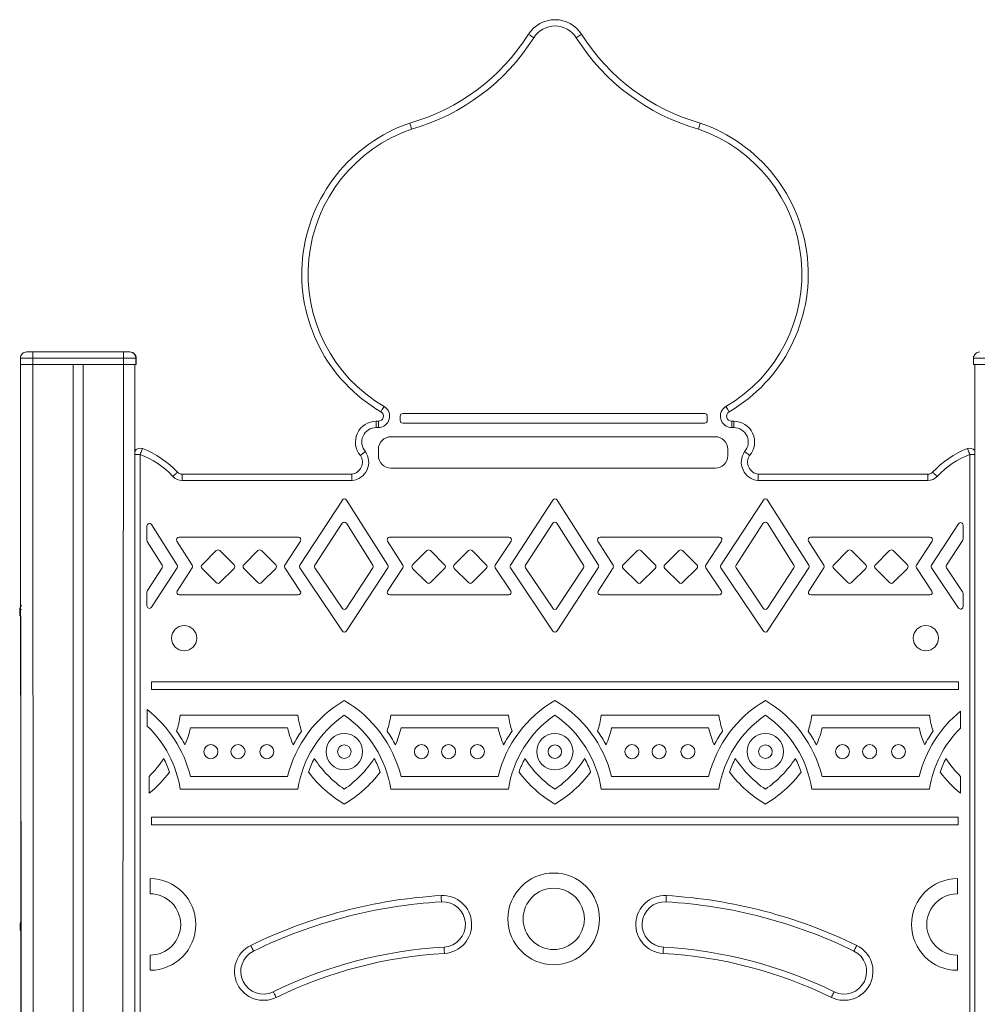
# Model space of a CAD drawing. Units: millimetres. Extents: x 3040 to 28655, y -8330 to 1313.
# Drawn here: x 6686 to 7448, y 530 to 1313 of the extents above; entities that cross this region are included whole.
import ezdxf

# ---------------------------------------------------------------- set-up
doc = ezdxf.new("R2010")
doc.units = ezdxf.units.MM

msp = doc.modelspace()

# ---------------------------------------------------------------- linework, layer by layer
at = {"color": 7, "linetype": 'Continuous', "lineweight": 15}
for p, q in [((6686.28, 1043.52), (6686.28, 1038.52)), ((6696.28, 1043.52), (6686.28, 1043.52)), ((6691.28, 1048.52), (6696.28, 1048.52)), ((6696.28, 1043.52), (6696.28, 1048.52)), ((6696.28, 1048.52), (6768.28, 1048.52)), ((6768.28, 1043.52), (6696.28, 1043.52)), ((6696.28, 1043.52), (6696.28, 1038.52)), ((6768.28, 1043.52), (6768.28, 1048.52)), ((6768.28, 1048.52), (6773.28, 1048.52)), ((6768.28, 1043.52), (6768.28, 1038.52)), ((6778.28, 1043.52), (6768.28, 1043.52)), ((6773.28, 1048.52), (6773.42, 1048.52)), ((6778.28, 1043.52), (6778.28, 1038.52)), ((6778.42, 1043.52), (6778.42, 1038.52)), ((7444.61, 1043.52), (7444.61, 1038.52)), ((7454.61, 1043.52), (7444.61, 1043.52)), ((7444.61, 1043.52), (7444.61, 1038.52)), ((6686.28, 1038.52), (6687.28, -636.38)), ((6686.28, 1038.52), (6696.28, 1038.52)), ((6696.28, 1038.52), (6768.28, 1038.52)), ((6728.28, 1038.52), (6728.28, -564.35)), ((6736.28, 1038.52), (6736.28, -548.72)), ((6768.28, 1038.52), (6778.28, 1038.52)), ((6777.42, 1038.52), (6777.28, 969.39)), ((6777.42, 1038.52), (6777.28, -287.77)), ((6778.28, 1038.52), (6778.42, 1038.52)), ((7444.61, 1038.52), (7454.61, 1038.52)), ((7444.61, 1038.52), (7444.61, 1038.52)), ((7445.61, 1038.52), (7445.61, -1611.48)), ((7445.61, 1038.52), (7445.61, 970.01)), ((6988.48, 997.49), (6988.48, 993.89)), ((7230.82, 999.49), (6990.48, 999.49)), ((7232.82, 993.89), (7232.82, 997.49)), ((6969.45, 988.37), (6969.45, 993.37)), ((6969.45, 993.37), (6971.11, 993.37)), ((6971.11, 988.37), (6969.45, 988.37)), ((6971.11, 988.37), (6971.11, 993.37)), ((6990.48, 991.89), (7230.82, 991.89)), ((7252.19, 988.37), (7252.19, 993.37)), ((7252.19, 993.37), (7253.85, 993.37)), ((7253.85, 988.37), (7252.19, 988.37)), ((7253.85, 993.37), (7253.85, 988.37)), ((7239.11, 981.03), (6981.11, 981.03)), ((6971.11, 971.03), (6971.11, 966.06)), ((7249.11, 966.06), (7249.11, 971.03)), ((6781.65, 966.95), (6781.65, 446.48)), ((7441.65, 446.48), (7441.65, 966.95)), ((6981.11, 956.06), (7239.11, 956.06)), ((6814.92, 946.28), (6814.92, 951.28)), ((6814.92, 951.28), (6949.92, 951.28)), ((7273.37, 951.28), (7408.38, 951.28)), ((7408.38, 951.28), (7408.38, 946.28)), ((6950.16, 946.28), (6814.92, 946.28)), ((7408.38, 946.28), (7273.13, 946.28)), ((6942.45, 930.66), (6908.64, 878.94)), ((6978.63, 878.92), (6945.81, 930.64)), ((7109.95, 930.66), (7076.14, 878.94)), ((7146.13, 878.92), (7113.31, 930.64)), ((7277.45, 930.66), (7243.65, 878.94)), ((7313.63, 878.92), (7280.81, 930.64)), ((6786.99, 910.07), (6786.99, 898.87)), ((6811.13, 878.92), (6790.68, 911.14)), ((6942.32, 912.19), (6920.64, 879.02)), ((6966.74, 879), (6945.69, 912.17)), ((7109.82, 912.19), (7088.14, 879.02)), ((7134.24, 879), (7113.19, 912.17)), ((7277.32, 912.19), (7255.64, 879.02)), ((7301.74, 879), (7280.69, 912.17)), ((7432.63, 911.81), (7411.15, 878.94)), ((7436.3, 899.75), (7436.3, 910.72)), ((6907.49, 901.1), (6812.53, 901.1)), ((7074.99, 901.1), (6980.03, 901.1)), ((7242.49, 901.1), (7147.53, 901.1)), ((7409.99, 901.1), (7315.03, 901.1)), ((6787.31, 897.8), (6799.24, 879)), ((6810.84, 898.03), (6823.02, 878.84)), ((6896.65, 878.86), (6909.16, 898.01)), ((6978.34, 898.03), (6990.52, 878.84)), ((7064.15, 878.86), (7076.66, 898.01)), ((7145.84, 898.03), (7158.02, 878.84)), ((7231.65, 878.86), (7244.16, 898.01)), ((7313.34, 898.03), (7325.52, 878.84)), ((7399.14, 878.86), (7411.66, 898.01)), ((7423.14, 879.02), (7435.98, 898.65)), ((6842.17, 890.48), (6830.86, 879.16)), ((6856.31, 879.16), (6845, 890.48)), ((6875.35, 890.48), (6864.04, 879.16)), ((6889.5, 879.16), (6878.18, 890.48)), ((7009.67, 890.48), (6998.36, 879.16)), ((7023.81, 879.16), (7012.5, 890.48)), ((7042.85, 890.48), (7031.54, 879.16)), ((7057, 879.16), (7045.68, 890.48)), ((7177.17, 890.48), (7165.86, 879.16)), ((7191.31, 879.16), (7180, 890.48)), ((7210.35, 890.48), (7199.04, 879.16)), ((7224.5, 879.16), (7213.18, 890.48)), ((7344.67, 890.48), (7333.36, 879.16)), ((7358.81, 879.16), (7347.5, 890.48)), ((7377.85, 890.48), (7366.54, 879.16)), ((7392, 879.16), (7380.68, 890.48)), ((6799.22, 876.83), (6787.32, 858.62)), ((6790.67, 845.46), (6811.11, 876.75)), ((6823.01, 876.67), (6811.01, 858.3)), ((6830.86, 876.33), (6842.17, 865.02)), ((6845, 865.02), (6856.31, 876.33)), ((6864.04, 876.33), (6875.35, 865.02)), ((6878.18, 865.02), (6889.5, 876.33)), ((6908.99, 858.33), (6896.66, 876.65)), ((6908.66, 876.73), (6942.46, 826.51)), ((6920.66, 876.81), (6942.34, 844.6)), ((6945.67, 844.63), (6966.72, 876.83)), ((6945.8, 826.54), (6978.61, 876.75)), ((6990.51, 876.67), (6978.5, 858.3)), ((6998.36, 876.33), (7009.67, 865.02)), ((7012.5, 865.02), (7023.81, 876.33)), ((7031.54, 876.33), (7042.85, 865.02)), ((7045.68, 865.02), (7057, 876.33)), ((7076.49, 858.33), (7064.16, 876.65)), ((7076.16, 876.73), (7109.96, 826.51)), ((7088.16, 876.81), (7109.84, 844.6)), ((7113.17, 844.63), (7134.22, 876.83)), ((7113.3, 826.54), (7146.11, 876.75)), ((7158.01, 876.67), (7146, 858.3)), ((7165.86, 876.33), (7177.17, 865.02)), ((7180, 865.02), (7191.31, 876.33)), ((7199.04, 876.33), (7210.35, 865.02)), ((7213.18, 865.02), (7224.5, 876.33)), ((7243.99, 858.33), (7231.66, 876.65)), ((7243.66, 876.73), (7277.46, 826.51)), ((7255.66, 876.81), (7277.34, 844.6)), ((7280.67, 844.63), (7301.72, 876.83)), ((7280.8, 826.54), (7313.61, 876.75)), ((7325.51, 876.67), (7313.51, 858.3)), ((7333.36, 876.33), (7344.67, 865.02)), ((7347.5, 865.02), (7358.81, 876.33)), ((7366.54, 876.33), (7377.85, 865.02)), ((7380.68, 865.02), (7392, 876.33)), ((7411.49, 858.33), (7399.16, 876.65)), ((7411.16, 876.73), (7432.64, 844.82)), ((7435.96, 857.79), (7423.16, 876.81)), ((6786.99, 857.53), (6786.99, 846.56)), ((6812.68, 855.21), (6907.33, 855.21)), ((6980.18, 855.21), (7074.83, 855.21)), ((7147.68, 855.21), (7242.33, 855.21)), ((7315.18, 855.21), (7409.83, 855.21)), ((7436.3, 845.93), (7436.3, 856.68)), ((6685.77, 843.52), (6685.77, 838.52)), ((6685.77, 838.52), (6686.77, 838.52)), ((6686.77, 838.52), (6687.14, 390.7)), ((7432.55, 786.15), (6790.75, 786.15)), ((6790.75, 786.15), (6790.75, 780.06)), ((7432.55, 780.06), (7432.55, 786.15)), ((6790.75, 780.06), (7432.55, 780.06)), ((6787.15, 764.07), (6787.15, 750.9)), ((7434.21, 749.3), (7434.21, 762.75)), ((6907.05, 759.47), (6813.47, 759.47)), ((7074.55, 759.47), (6980.97, 759.47)), ((7242.05, 759.47), (7148.47, 759.47)), ((7409.55, 759.47), (7315.97, 759.47)), ((6821.66, 749.47), (6898.85, 749.47)), ((6989.16, 749.47), (7066.35, 749.47)), ((7156.66, 749.47), (7233.85, 749.47)), ((7324.17, 749.47), (7401.35, 749.47)), ((6788.81, 710.92), (6788.81, 697.47)), ((6898.85, 710.75), (6821.66, 710.75)), ((7066.35, 710.75), (6989.16, 710.75)), ((7233.85, 710.75), (7156.66, 710.75)), ((7401.35, 710.75), (7324.17, 710.75)), ((7434.21, 697.47), (7434.21, 710.92)), ((6813.47, 700.75), (6907.05, 700.75)), ((6980.97, 700.75), (7074.55, 700.75)), ((7148.47, 700.75), (7242.05, 700.75)), ((7315.97, 700.75), (7409.55, 700.75)), ((7432.41, 678.54), (6790.61, 678.54)), ((6790.61, 678.54), (6790.61, 672.45)), ((7432.41, 672.45), (7432.41, 678.54)), ((6790.61, 672.45), (7432.41, 672.45)), ((6789.49, 629.58), (6789.49, 617.49)), ((7431.76, 617.49), (7431.76, 629.58)), ((6686.26, 593.52), (6686.26, 588.52)), ((6686.26, 588.52), (6686.77, 588.52)), ((6789.49, 568.78), (6789.49, 556.7)), ((7431.76, 556.7), (7431.76, 568.78))]:
    msp.add_line(p, q, dxfattribs=at)
at = {"color": 8, "linetype": 'Continuous', "lineweight": 15}
for p, q in [((6778.42, 1043.52), (6778.28, 1043.52)), ((7444.61, 1043.52), (7444.61, 1043.52)), ((6696.28, 1038.52), (6697.28, -619.88)), ((6768.28, 1038.52), (6767.28, -480.72)), ((6781.65, 966.95), (6777.28, 966.95)), ((7445.61, 966.95), (7441.65, 966.95)), ((6687.28, 843.52), (6685.77, 843.52)), ((6686.26, 593.52), (6686.26, 593.52))]:
    msp.add_line(p, q, dxfattribs=at)
at = {"color": 7, "linetype": 'Continuous', "lineweight": 15, "flags": 128}
for points in [[(7094.74, 1298.41), (7093.92, 1298.93), (7093.13, 1299.43), (7092.4, 1299.89), (7091.76, 1300.3), (7091.23, 1300.63), (7090.84, 1300.88), (7090.6, 1301.03), (7090.52, 1301.08)], [(7128.55, 1298.41), (7129.38, 1298.93), (7130.17, 1299.43), (7130.9, 1299.89), (7131.54, 1300.3), (7132.06, 1300.63), (7132.45, 1300.88), (7132.7, 1301.03), (7132.78, 1301.08)], [(7225.69, 1225.66), (7225.71, 1225.72), (7226.02, 1226.71), (7226.48, 1228.2), (7226.86, 1229.39), (7227.1, 1230.17), (7227.18, 1230.44)], [(6975.64, 1005.15), (6975.15, 1004.3), (6974.68, 1003.49), (6974.24, 1002.75), (6973.86, 1002.09), (6973.55, 1001.55), (6973.32, 1001.16), (6973.17, 1000.91), (6973.12, 1000.83)], [(7247.65, 1005.15), (7248.14, 1004.3), (7248.62, 1003.49), (7249.05, 1002.75), (7249.43, 1002.09), (7249.75, 1001.55), (7249.98, 1001.16), (7250.12, 1000.91), (7250.17, 1000.83)], [(6781.65, 966.95), (6782, 967.86), (6782.33, 968.74), (6782.64, 969.55), (6782.91, 970.25), (6783.14, 970.84), (6783.3, 971.27), (6783.4, 971.53), (6783.44, 971.62)], [(7439.86, 971.62), (7439.89, 971.53), (7439.99, 971.27), (7440.16, 970.84), (7440.38, 970.25), (7440.65, 969.55), (7440.96, 968.74), (7441.3, 967.86), (7441.65, 966.95)], [(6807.61, 949.46), (6808.32, 950.13), (6809.01, 950.77), (6809.64, 951.36), (6810.19, 951.87), (6810.65, 952.3), (6810.98, 952.61), (6811.19, 952.81), (6811.26, 952.87)], [(6950.16, 946.28), (6950.16, 946.33), (6950.11, 947.39), (6950.04, 948.94), (6949.98, 950.19), (6949.94, 951), (6949.92, 951.28)], [(7412.03, 952.87), (7412.1, 952.81), (7412.31, 952.61), (7412.65, 952.3), (7413.1, 951.87), (7413.66, 951.36), (7414.29, 950.77), (7414.97, 950.13), (7415.69, 949.46)], [(7021, 616.1), (7021.06, 615.12), (7021.11, 614.19), (7021.16, 613.33), (7021.21, 612.57), (7021.24, 611.95), (7021.27, 611.49), (7021.29, 611.2), (7021.29, 611.11)], [(7200.26, 616.1), (7200.2, 615.12), (7200.14, 614.19), (7200.09, 613.33), (7200.05, 612.57), (7200.01, 611.95), (7199.99, 611.49), (7199.97, 611.2), (7199.97, 611.11)], [(6869.57, 576.47), (6870, 575.59), (6870.41, 574.75), (6870.79, 573.97), (6871.12, 573.29), (6871.39, 572.73), (6871.59, 572.31), (6871.72, 572.06), (6871.76, 571.97)], [(7023.38, 575.17), (7023.39, 575.07), (7023.4, 574.79), (7023.43, 574.33), (7023.46, 573.71), (7023.51, 572.95), (7023.56, 572.09), (7023.61, 571.15), (7023.67, 570.18)], [(7197.88, 575.17), (7197.87, 575.07), (7197.86, 574.79), (7197.83, 574.33), (7197.79, 573.71), (7197.75, 572.95), (7197.7, 572.09), (7197.64, 571.15), (7197.59, 570.18)], [(7351.69, 576.47), (7351.26, 575.59), (7350.85, 574.75), (7350.47, 573.97), (7350.14, 573.29), (7349.86, 572.73), (7349.66, 572.31), (7349.54, 572.06), (7349.5, 571.97)], [(6887.55, 539.62), (6887.59, 539.53), (6887.71, 539.28), (6887.92, 538.86), (6888.19, 538.3), (6888.52, 537.62), (6888.9, 536.84), (6889.31, 536), (6889.74, 535.12)], [(7333.71, 539.62), (7333.67, 539.53), (7333.54, 539.28), (7333.34, 538.86), (7333.07, 538.3), (7332.74, 537.62), (7332.36, 536.84), (7331.95, 536), (7331.52, 535.12)]]:
    msp.add_lwpolyline(points, dxfattribs=at)
at = {"color": 7, "linetype": 'Continuous', "lineweight": 15}
for centre, radius in [((6816.65, 820.86), 10), ((7406.65, 820.86), 10), ((6944.01, 730.57), 14.45), ((7111.51, 730.57), 14.45), ((7279.01, 730.57), 14.45), ((6837.88, 730.57), 5.58), ((6859.45, 730.57), 5.58), ((6882.39, 730.57), 5.58), ((7005.38, 730.57), 5.58), ((7026.95, 730.57), 5.58), ((7049.89, 730.57), 5.58), ((7172.88, 730.57), 5.58), ((7194.45, 730.57), 5.58), ((7217.39, 730.57), 5.58), ((7340.38, 730.57), 5.58), ((7361.95, 730.57), 5.58), ((7384.89, 730.57), 5.58), ((6944.01, 730.57), 5.43), ((7111.51, 730.57), 5.43), ((7279.01, 730.57), 5.43), ((7110.63, 597.58), 36.44), ((7110.63, 597.58), 24.36)]:
    msp.add_circle(centre, radius, dxfattribs=at)
for centre, radius, start, end in [((7111.65, 1287.72), 25, 32.31238, 147.68762), ((6950.73, 1389.49), 165.4, 285.92439, 327.68762), ((7111.65, 1287.72), 20, 32.31238, 147.68762), ((7272.57, 1389.49), 165.4, 212.31238, 254.07561), ((6950.73, 1389.49), 170.4, 285.96778, 327.68762), ((7272.57, 1389.49), 170.4, 212.31238, 254.03222), ((7037.05, 1110.38), 126.84, 108.82983, 239.73632), ((7354.27, 1340.08), 374.57, 197.02, 197.78508), ((7186.24, 1110.38), 126.84, 300.26368, 71.17017), ((7037.05, 1110.38), 121.84, 108.88841, 239.73632), ((7186.24, 1110.38), 121.84, 300.26368, 71.11159), ((6691.28, 1043.52), 5, 89.99976, 180.00033), ((6773.28, 1043.52), 5, 359.99869, 89.99858), ((6773.42, 1043.52), 5, 359.99869, 90.00131), ((7449.61, 1043.52), 5, 90.00011, 180.00033), ((6971.11, 997.37), 9, 270.00027, 59.73599), ((7252.19, 997.37), 9, 120.26401, 269.99991), ((6971.11, 997.37), 4, 269.99757, 59.7391), ((6990.48, 997.49), 2, 89.99732, 180.00268), ((7230.82, 997.49), 2, 0, 90), ((7252.19, 997.37), 4, 120.2609, 270.00284), ((6969.45, 976.81), 16.56, 90.00044, 220.28771), ((6969.45, 976.81), 11.56, 90.00011, 221.40639), ((6990.48, 993.89), 2, 180.00215, 270.00058), ((7230.82, 993.89), 2, 270, 0), ((7253.85, 976.81), 16.56, 319.71229, 90.00029), ((7253.85, 976.81), 11.56, 318.59361, 90.00093), ((6981.11, 971.03), 10, 90, 180), ((7239.11, 971.03), 10, 359.99962, 90.00122), ((6781.65, 966.95), 5, 69.02087, 150.80205), ((6756.73, 901.96), 74.61, 43.03268, 69.02087), ((7466.57, 901.96), 74.61, 110.97913, 136.96732), ((7441.65, 966.95), 5, 37.61556, 110.97913), ((6756.73, 901.96), 69.61, 43.03262, 69.02074), ((6948.89, 960.78), 9.55, 276.21307, 33.89104), ((6948.89, 960.78), 14.55, 275.03297, 35.2037), ((6825.68, 1139.83), 217.66, 307.04752, 308.36562), ((6981.11, 966.06), 10, 180.00057, 269.99934), ((7239.11, 966.06), 10, 269.99991, 0.00051), ((7274.41, 960.78), 14.55, 144.7964, 264.96802), ((7409.83, 1155.62), 237.62, 231.68974, 232.89711), ((7274.41, 960.78), 9.55, 146.10898, 263.78709), ((7466.57, 901.96), 69.61, 110.97922, 136.96736), ((6814.92, 956.28), 10, 223.03202, 269.99957), ((6814.92, 956.28), 5, 223.03314, 270.00036), ((7672.22, 929.42), 399.44, 176.86196, 177.58002), ((7408.38, 956.28), 5, 269.99996, 316.96686), ((7408.38, 956.28), 10, 270.00059, 316.96798), ((6944.12, 929.57), 2, 32.39314, 146.83408), ((7111.62, 929.57), 2, 32.39314, 146.83408), ((7279.12, 929.57), 2, 32.39666, 146.82946), ((6788.99, 910.07), 2, 32.39314, 180), ((6944, 911.1), 2, 32.39397, 146.83579), ((7111.5, 911.1), 2, 32.39447, 146.83529), ((7279, 911.1), 2, 32.38921, 146.83906), ((7434.3, 910.72), 2, 0.00735, 146.82626), ((6812.53, 899.1), 2, 90, 212.39314), ((6907.49, 899.1), 2, 326.83002, 90.0013), ((6980.03, 899.1), 2, 90.00013, 212.39134), ((7074.99, 899.1), 2, 326.83002, 90.00184), ((7147.53, 899.1), 2, 89.99959, 212.39134), ((7242.49, 899.1), 2, 326.83002, 89.99556), ((7315.03, 899.1), 2, 90.00543, 212.39008), ((7409.99, 899.1), 2, 326.83184, 90.0011), ((6788.99, 898.87), 2, 180.00712, 212.40163), ((7434.3, 899.75), 2, 326.83905, 0.00348), ((6843.59, 889.06), 2, 45.00141, 134.99741), ((6876.77, 889.06), 2, 45.00137, 134.99863), ((7011.09, 889.06), 2, 45, 135), ((7044.27, 889.06), 2, 45, 135), ((7178.59, 889.06), 2, 45.00064, 134.99819), ((7211.77, 889.06), 2, 45.0062, 134.9938), ((7346.09, 889.06), 2, 44.99654, 135.00346), ((7379.27, 889.06), 2, 45.0062, 134.9938), ((6797.55, 877.92), 2, 326.83763, 32.39279), ((6809.44, 877.84), 2, 326.83408, 32.39314), ((6821.33, 877.76), 2, 326.83408, 32.39314), ((6832.27, 877.75), 2, 135.00143, 224.99859), ((6854.9, 877.75), 2, 314.99776, 44.99787), ((6865.45, 877.75), 2, 135.00304, 225.0002), ((6888.08, 877.75), 2, 315.00097, 45.00108), ((6898.32, 877.76), 2, 146.83084, 213.94759), ((6910.32, 877.84), 2, 146.83509, 213.95237), ((6922.32, 877.93), 2, 146.83238, 213.94973), ((6965.05, 877.92), 2, 326.83713, 32.39229), ((6976.94, 877.84), 2, 326.83534, 32.39392), ((6988.83, 877.76), 2, 326.83263, 32.39473), ((6999.77, 877.75), 2, 135.00182, 224.99897), ((7022.4, 877.75), 2, 315, 45), ((7032.95, 877.75), 2, 134.99794, 224.99805), ((7055.58, 877.75), 2, 315.00059, 45.0007), ((7065.82, 877.76), 2, 146.82978, 213.94737), ((7077.82, 877.84), 2, 146.83408, 213.94795), ((7089.82, 877.93), 2, 146.83287, 213.95023), ((7132.55, 877.92), 2, 326.83662, 32.39179), ((7144.44, 877.84), 2, 326.83437, 32.39301), ((7156.33, 877.76), 2, 326.83212, 32.39423), ((7167.27, 877.75), 2, 134.99916, 224.99927), ((7189.9, 877.75), 2, 314.99698, 44.99709), ((7200.45, 877.75), 2, 135.00238, 225.00249), ((7223.08, 877.75), 2, 315.0002, 45.00031), ((7233.32, 877.76), 2, 146.83027, 213.94787), ((7245.32, 877.84), 2, 146.82469, 213.94138), ((7257.32, 877.93), 2, 146.82721, 213.94452), ((7300.05, 877.92), 2, 326.83611, 32.39129), ((7311.94, 877.84), 2, 326.82981, 32.38801), ((7323.83, 877.76), 2, 326.83227, 32.38742), ((7334.77, 877.75), 2, 135.00259, 224.99975), ((7357.4, 877.75), 2, 314.9966, 44.99671), ((7367.95, 877.75), 2, 135, 225), ((7390.58, 877.75), 2, 314.99981, 44.99992), ((7400.82, 877.76), 2, 146.84031, 213.95338), ((7412.82, 877.84), 2, 146.82747, 213.94467), ((7424.82, 877.93), 2, 146.83408, 213.94795), ((6843.59, 866.43), 2, 225.00406, 315.00006), ((6876.77, 866.43), 2, 225.00245, 315.00168), ((7011.09, 866.43), 2, 225.00368, 315.00045), ((7044.27, 866.43), 2, 225, 315), ((7178.59, 866.43), 2, 225.00329, 315.00084), ((7211.77, 866.43), 2, 225.00651, 314.99762), ((7346.09, 866.43), 2, 225.0029, 315.00122), ((7379.27, 866.43), 2, 225.00612, 314.99801), ((6788.99, 857.53), 2, 146.83408, 180), ((6812.68, 857.21), 2, 146.83739, 269.99501), ((6907.33, 857.21), 2, 269.99658, 33.94944), ((6980.18, 857.21), 2, 146.84, 269.99664), ((7074.83, 857.21), 2, 270, 33.94795), ((7147.68, 857.21), 2, 146.83739, 270.00075), ((7242.33, 857.21), 2, 270, 33.94795), ((7315.18, 857.21), 2, 146.83408, 270), ((7409.83, 857.21), 2, 270.00385, 33.94533), ((7434.3, 856.68), 2, 359.99803, 33.94944), ((6690.77, 843.52), 5, 134.13722, 180.00208), ((6788.99, 846.56), 2, 180, 326.83408), ((7434.3, 845.93), 2, 213.95282, 359.997), ((6944, 845.72), 2, 213.94877, 326.83806), ((7111.5, 845.72), 2, 213.94877, 326.83806), ((7279, 845.72), 2, 213.95118, 326.83408), ((6944.12, 827.63), 2, 213.94805, 326.83075), ((7111.62, 827.63), 2, 213.94855, 326.83026), ((7279.12, 827.63), 2, 213.94983, 326.83208), ((6993.15, 687.54), 97.12, 120.40092, 166.1706), ((6894.86, 687.54), 97.12, 13.82938, 59.59902), ((7160.65, 687.54), 97.12, 120.40092, 166.1706), ((7062.36, 687.54), 97.12, 13.8294, 59.59908), ((7328.15, 687.54), 97.12, 120.40094, 166.1706), ((7229.86, 687.54), 97.12, 13.82949, 59.59924), ((6727.36, 687.54), 97.12, 13.82936, 52.00141), ((7495.65, 687.54), 97.12, 129.24695, 166.1706), ((6727.36, 772.68), 87.12, 342.70211, 351.2757), ((6993.15, 687.54), 87.12, 124.34239, 171.27569), ((6993.15, 772.68), 87.12, 188.7243, 197.29789), ((6894.86, 687.54), 87.12, 8.7243, 55.65762), ((6894.86, 772.68), 87.12, 342.70211, 351.2757), ((7160.65, 687.54), 87.12, 124.3424, 171.2757), ((7160.65, 772.68), 87.12, 188.7243, 197.29789), ((7062.36, 687.54), 87.12, 8.72428, 55.65755), ((7062.36, 772.68), 87.12, 342.70211, 351.2757), ((7328.15, 772.68), 87.12, 188.7243, 197.29789), ((7328.15, 687.54), 87.12, 124.34221, 171.27559), ((7229.86, 687.54), 87.12, 8.72429, 55.65757), ((7229.86, 772.68), 87.12, 342.70211, 351.2757), ((7495.65, 772.68), 87.12, 188.7243, 197.29789), ((6727.36, 687.54), 87.12, 8.72425, 46.66115), ((6727.36, 687.54), 102.12, 28.30623, 35.45979), ((6727.36, 772.68), 97.12, 337.78242, 346.1706), ((6993.15, 772.68), 97.12, 193.82954, 202.21769), ((6993.15, 687.54), 102.12, 144.54021, 151.69377), ((6894.86, 687.54), 102.12, 28.30623, 35.45979), ((6894.86, 772.68), 97.12, 337.78242, 346.1706), ((7160.65, 772.68), 97.12, 193.8294, 202.21758), ((7160.65, 687.54), 102.12, 144.54021, 151.69377), ((7062.36, 687.54), 102.12, 28.30623, 35.45979), ((7062.36, 772.68), 97.12, 337.78242, 346.1706), ((7328.15, 772.68), 97.12, 193.8294, 202.21754), ((7328.15, 687.54), 102.12, 144.54021, 151.69377), ((7229.86, 687.54), 102.12, 28.30623, 35.45979), ((7229.87, 772.68), 97.12, 337.78158, 346.16976), ((7495.65, 772.68), 97.12, 193.82933, 202.21746), ((7495.65, 687.54), 102.12, 144.54021, 151.69377), ((7495.65, 687.54), 87.12, 134.85279, 171.2757), ((6727.36, 772.68), 87.12, 314.85279, 326.92612), ((6727.36, 687.54), 82.12, 19.03659, 27.25323), ((6993.15, 687.54), 82.12, 152.74677, 160.96341), ((6993.15, 772.68), 87.12, 213.07388, 235.65762), ((6894.86, 772.68), 87.12, 304.34238, 326.92612), ((6894.86, 687.54), 82.12, 19.03659, 27.25323), ((7160.65, 687.54), 82.12, 152.74677, 160.96341), ((7160.65, 772.68), 87.12, 213.07388, 235.65762), ((7062.36, 772.68), 87.12, 304.34238, 326.92612), ((7062.36, 687.54), 82.12, 19.03659, 27.25323), ((7328.15, 687.54), 82.12, 152.74677, 160.96341), ((7328.15, 772.68), 87.12, 213.07388, 235.65762), ((7229.86, 772.68), 87.12, 304.34238, 326.92612), ((7229.86, 687.54), 82.12, 19.03659, 27.25323), ((7495.65, 687.54), 82.12, 152.74677, 160.96341), ((7495.65, 772.68), 87.12, 213.07427, 225.14761), ((6727.36, 772.68), 97.12, 309.24695, 323.06352), ((6993.15, 772.68), 97.12, 216.93648, 239.59908), ((6894.86, 772.68), 97.12, 300.40092, 323.06352), ((7160.65, 772.68), 97.12, 216.93648, 239.59908), ((7062.36, 772.68), 97.12, 300.40092, 323.06352), ((7328.15, 772.68), 97.12, 216.93648, 239.59908), ((7229.86, 772.68), 97.12, 300.40092, 323.06352), ((7495.65, 772.68), 97.12, 216.93648, 230.75305), ((6789.45, 593.14), 36.44, 270.07037, 89.92963), ((7431.76, 593.14), 36.44, 90, 270), ((6789.49, 593.14), 24.36, 270, 90), ((7044.09, 218.77), 398, 93.32517, 116.00731), ((7044.09, 218.77), 393, 93.32517, 116.00731), ((7022.34, 593.14), 23, 273.32517, 93.32517), ((7022.34, 593.14), 18, 273.32517, 93.32517), ((7198.92, 593.14), 23, 86.67483, 266.67483), ((7198.92, 593.14), 18, 86.67483, 266.67483), ((7177.17, 218.77), 393, 63.99269, 86.67483), ((7177.17, 218.77), 398, 63.99269, 86.67483), ((7431.72, 593.14), 24.36, 89.91144, 270.0887), ((6691.26, 593.52), 5, 154.14292, 180), ((6879.65, 555.8), 23, 116.00731, 296.00731), ((6879.65, 555.8), 18, 116.00731, 296.00731), ((7044.09, 218.77), 357, 93.32517, 116.00731), ((7177.17, 218.77), 357, 63.99269, 86.67483), ((7341.6, 555.8), 23, 243.99269, 63.99269), ((7341.6, 555.8), 18, 243.99269, 63.99269), ((7044.09, 218.77), 352, 93.32517, 116.00731), ((7177.17, 218.77), 352, 63.99269, 86.67483)]:
    msp.add_arc(centre, radius, start, end, dxfattribs=at)

doc.saveas('drawing.dxf')
